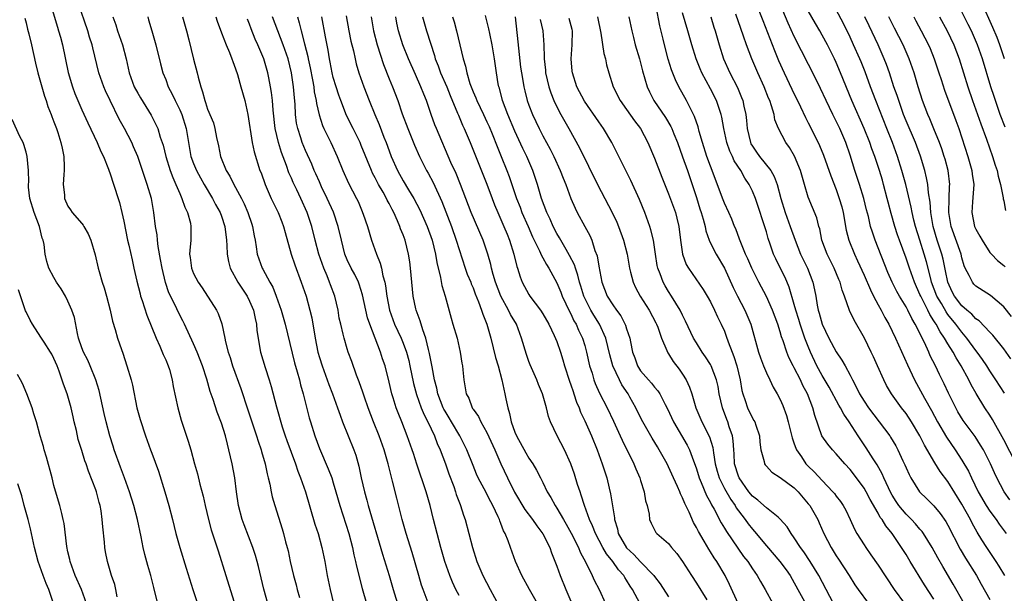
# Model space of a CAD drawing. Units: inches. Extents: x 2670000 to 2671137, y 1560000 to 1561272.
# Drawn here: x 2670540 to 2670681, y 1561032 to 1561115 of the extents above; entities that cross this region are included whole.
import ezdxf

# ---------------------------------------------------------------- set-up
doc = ezdxf.new("R2010")
doc.units = ezdxf.units.IN
doc.header["$MEASUREMENT"] = 0
doc.layers.add('LD26701560_2ft', color=252, linetype='Continuous')

msp = doc.modelspace()

# ---------------------------------------------------------------- linework, layer by layer
at = {"layer": 'LD26701560_2ft'}
for points, elevation in [([(2670643.94, 1561121), (2670646.48, 1561114.48), (2670648.17, 1561110.17), (2670648.76, 1561108.76), (2670649.55, 1561107), (2670650.65, 1561104.65), (2670651.9, 1561102.1), (2670652.6, 1561100.6), (2670653, 1561099.82), (2670654.41, 1561097), (2670654.59, 1561096.59), (2670655.18, 1561095.18), (2670656.22, 1561092.22), (2670657, 1561090.26), (2670657.45, 1561089), (2670657.79, 1561087.79), (2670657.98, 1561087), (2670658.44, 1561084.44), (2670658.8, 1561083), (2670659.61, 1561081), (2670660.07, 1561080.07), (2670661, 1561078.01), (2670661.89, 1561075.89), (2670662.34, 1561075), (2670663, 1561073.77), (2670663.43, 1561073), (2670663.96, 1561071.96), (2670664.54, 1561071), (2670665.47, 1561069), (2670667.19, 1561065.19), (2670668.2, 1561063), (2670669.63, 1561060.37), (2670670.63, 1561058.63), (2670671.51, 1561057), (2670672.79, 1561054.79), (2670674.04, 1561053), (2670675, 1561051.53), (2670675.94, 1561049.94), (2670676.36, 1561049), (2670677.33, 1561047), (2670678.48, 1561045), (2670679, 1561044.21), (2670679.9, 1561043), (2670680.35, 1561042.35), (2670681.34, 1561041)], 9438), ([(2670671, 1561031.62), (2670669.66, 1561033.66), (2670667.6, 1561037), (2670667, 1561037.99), (2670666.36, 1561039), (2670665.02, 1561041), (2670664.1, 1561042.1), (2670663.58, 1561043), (2670663.32, 1561043.32), (2670663, 1561043.92), (2670661.86, 1561045.86), (2670661.29, 1561047), (2670661, 1561047.49), (2670659.89, 1561049), (2670659, 1561050.16), (2670658.24, 1561051), (2670657, 1561052.43), (2670656.46, 1561053), (2670655.8, 1561053.8), (2670654.96, 1561055), (2670653.92, 1561057.92), (2670653.66, 1561059), (2670652.89, 1561061), (2670652.23, 1561062.23), (2670651.89, 1561063), (2670651, 1561064.76), (2670650.86, 1561065), (2670650.23, 1561066.23), (2670649.91, 1561067), (2670649.41, 1561068.59), (2670649.19, 1561069.19), (2670649, 1561069.88), (2670648.64, 1561071), (2670647.88, 1561073), (2670647, 1561074.97), (2670645.92, 1561077), (2670644.9, 1561079), (2670644.33, 1561080.33), (2670644.02, 1561081), (2670643.33, 1561082.67), (2670643.16, 1561083.16), (2670642.62, 1561084.62), (2670642.45, 1561085), (2670642.05, 1561086.05), (2670641.64, 1561087), (2670641, 1561088.34), (2670640.81, 1561088.81), (2670639.71, 1561091.71), (2670639.25, 1561093), (2670639, 1561093.62), (2670638.5, 1561095), (2670637.84, 1561097), (2670637.4, 1561098.6), (2670637.24, 1561099.24), (2670636.73, 1561100.73), (2670636.12, 1561101.88), (2670635.55, 1561103), (2670634.45, 1561105), (2670633.97, 1561105.97), (2670633.43, 1561107.43), (2670632.96, 1561108.96), (2670632.4, 1561111), (2670632.22, 1561111.78), (2670631.73, 1561113.73), (2670630.71, 1561119.29)], 9430), ([(2670544.44, 1561117), (2670545.5, 1561113.5), (2670545.67, 1561113), (2670545.92, 1561112.08), (2670546.2, 1561111), (2670547.03, 1561107.03), (2670547.64, 1561105), (2670548.01, 1561104.01), (2670548.43, 1561103), (2670549, 1561101.7), (2670549.83, 1561099.83), (2670551.18, 1561097), (2670551.7, 1561095.7), (2670552.07, 1561095), (2670552.79, 1561093.21), (2670552.89, 1561092.89), (2670553, 1561092.65), (2670554.21, 1561089), (2670554.4, 1561088.4), (2670554.74, 1561087), (2670555, 1561085.74), (2670555.54, 1561083), (2670555.72, 1561082.28), (2670556.18, 1561080.18), (2670556.46, 1561079), (2670556.87, 1561077.13), (2670557.32, 1561075.32), (2670557.41, 1561075), (2670557.64, 1561074.36), (2670558.29, 1561072.29), (2670559.62, 1561069), (2670560.17, 1561067.83), (2670560.66, 1561066.65), (2670561, 1561065.9), (2670561.37, 1561065), (2670561.52, 1561064.48), (2670561.93, 1561063), (2670562.08, 1561062.08), (2670562.74, 1561059), (2670563.22, 1561057.22), (2670564.22, 1561054.22), (2670564.59, 1561053), (2670565.12, 1561051), (2670565.54, 1561049.55), (2670565.9, 1561048.1), (2670566.37, 1561046.37), (2670566.65, 1561045), (2670567.12, 1561043), (2670567.52, 1561041.52), (2670568.51, 1561038.51), (2670569.6, 1561035), (2670571, 1561030.55)], 9388), ([(2670575.63, 1561031), (2670575.05, 1561033.05), (2670574.28, 1561036.28), (2670574.1, 1561037), (2670573.85, 1561037.85), (2670573.49, 1561039), (2670572.24, 1561042.24), (2670571.96, 1561043), (2670571.41, 1561045), (2670571.12, 1561047), (2670570.88, 1561049), (2670570.51, 1561051), (2670570.06, 1561053), (2670569.83, 1561053.83), (2670569.54, 1561055), (2670569, 1561056.8), (2670568.39, 1561058.39), (2670567.8, 1561060.2), (2670567.37, 1561061.37), (2670566.87, 1561063.13), (2670566.26, 1561065), (2670565.49, 1561067), (2670565, 1561068.17), (2670563.7, 1561071), (2670563.47, 1561071.47), (2670562.78, 1561072.78), (2670562.39, 1561073.61), (2670561.47, 1561075.47), (2670560.95, 1561076.95), (2670560.47, 1561079), (2670560.26, 1561080.26), (2670559.91, 1561082.09), (2670559.81, 1561083), (2670559.77, 1561083.77), (2670559.56, 1561085), (2670559.32, 1561087), (2670559.26, 1561087.26), (2670558.95, 1561089), (2670558.36, 1561091), (2670558, 1561092), (2670557.69, 1561093), (2670557, 1561095), (2670556.4, 1561096.4), (2670556.13, 1561097), (2670555.1, 1561099), (2670554.36, 1561100.36), (2670553.03, 1561103.03), (2670552.39, 1561104.39), (2670552.14, 1561105), (2670551.43, 1561107), (2670550.55, 1561110.55), (2670550.45, 1561111), (2670550.1, 1561112.1), (2670549.85, 1561113), (2670548.48, 1561117)], 9390), ([(2670681.12, 1561109), (2670680.44, 1561111), (2670680.03, 1561112.03), (2670679.45, 1561113.45), (2670677.84, 1561117)], 9456), ([(2670675.33, 1561031), (2670673.77, 1561033.77), (2670672.28, 1561036.28), (2670671.55, 1561037.55), (2670670.76, 1561039), (2670669.52, 1561041), (2670669.31, 1561041.31), (2670669, 1561041.64), (2670668.38, 1561042.38), (2670667.8, 1561043), (2670667, 1561043.79), (2670665.99, 1561045), (2670665.59, 1561045.59), (2670665, 1561046.51), (2670664.82, 1561046.82), (2670664.47, 1561047.53), (2670663.8, 1561049), (2670663.57, 1561049.57), (2670662.86, 1561050.86), (2670662.31, 1561051.69), (2670661.3, 1561053.3), (2670660.14, 1561055), (2670658.84, 1561057), (2670658.08, 1561058.08), (2670657.64, 1561059), (2670657.4, 1561059.4), (2670655.98, 1561061.98), (2670655, 1561063.62), (2670654.25, 1561065), (2670653.32, 1561067), (2670653, 1561067.77), (2670652.52, 1561069), (2670652.29, 1561069.71), (2670651.82, 1561071), (2670651.64, 1561071.64), (2670651.21, 1561073), (2670651, 1561073.82), (2670650.28, 1561076.28), (2670649.68, 1561077.68), (2670649, 1561079.07), (2670648.35, 1561080.35), (2670648.04, 1561081), (2670647.55, 1561082.45), (2670647.25, 1561083.25), (2670647, 1561084.2), (2670646.66, 1561085.34), (2670645.84, 1561087.84), (2670645.43, 1561089), (2670645, 1561090.05), (2670644.53, 1561091), (2670643.9, 1561091.9), (2670643.33, 1561093), (2670642.4, 1561094.4), (2670642.15, 1561095), (2670641.77, 1561095.77), (2670641.35, 1561097), (2670640.93, 1561099), (2670640.63, 1561100.63), (2670640.54, 1561101), (2670640.27, 1561101.73), (2670639.84, 1561103), (2670639, 1561104.68), (2670637.77, 1561107), (2670637.54, 1561107.54), (2670636.96, 1561109), (2670636.35, 1561111), (2670635.78, 1561113), (2670635, 1561115.58)], 9432), ([(2670681.85, 1561045.85), (2670681.04, 1561047), (2670680, 1561049), (2670679.68, 1561049.68), (2670679.1, 1561051), (2670678.08, 1561053), (2670677.68, 1561053.68), (2670676.89, 1561054.89), (2670675.18, 1561057.18), (2670674.43, 1561058.43), (2670674.11, 1561059), (2670673.1, 1561061.1), (2670672.47, 1561062.47), (2670671.79, 1561063.79), (2670671.22, 1561065), (2670670.47, 1561066.47), (2670670.25, 1561067), (2670669.63, 1561068.37), (2670668.33, 1561071), (2670667.82, 1561071.82), (2670667.26, 1561073), (2670667, 1561073.48), (2670666.05, 1561075), (2670665.67, 1561075.67), (2670665.02, 1561077), (2670664.41, 1561078.41), (2670662.6, 1561083), (2670662.18, 1561084.18), (2670661.93, 1561085), (2670661.61, 1561086.39), (2670661.36, 1561087.36), (2670660.98, 1561089), (2670660.36, 1561091), (2670659.68, 1561093), (2670659, 1561095.21), (2670658.38, 1561097), (2670657.5, 1561099), (2670657, 1561100.04), (2670656.51, 1561101), (2670655.56, 1561103), (2670654.76, 1561104.76), (2670654.1, 1561106.1), (2670651, 1561112.2), (2670650.11, 1561114.11), (2670649, 1561116.8)], 9440), ([(2670683.52, 1561049.52), (2670681, 1561054.42), (2670679.36, 1561057.36), (2670679, 1561057.94), (2670678.29, 1561059), (2670677.04, 1561061.04), (2670676.31, 1561062.31), (2670675.99, 1561063), (2670674.91, 1561065), (2670674.17, 1561066.17), (2670673.73, 1561067), (2670673, 1561068.17), (2670672.52, 1561069), (2670671.88, 1561069.88), (2670671.31, 1561071), (2670671.18, 1561071.18), (2670671, 1561071.49), (2670670.39, 1561072.39), (2670670.11, 1561073), (2670669.1, 1561075), (2670669, 1561075.26), (2670668.19, 1561077), (2670667.48, 1561079), (2670667, 1561080.42), (2670666.05, 1561083), (2670665.78, 1561083.78), (2670665.39, 1561085), (2670664.85, 1561086.85), (2670664.44, 1561088.44), (2670664.31, 1561089), (2670663.78, 1561091), (2670663.61, 1561091.61), (2670663.18, 1561093), (2670662.51, 1561095), (2670662.1, 1561096.1), (2670661.8, 1561097), (2670661.02, 1561099.02), (2670659.26, 1561103), (2670657.63, 1561107), (2670657, 1561108.46), (2670656.74, 1561109), (2670655.74, 1561111), (2670655, 1561112.38), (2670654.65, 1561113), (2670654.03, 1561114.03), (2670653, 1561115.85)], 9442), ([(2670681.09, 1561061.09), (2670679.87, 1561063), (2670679, 1561064.32), (2670678.58, 1561065), (2670677.94, 1561065.94), (2670677.18, 1561067), (2670677, 1561067.22), (2670675.71, 1561069), (2670675, 1561069.83), (2670674.14, 1561071), (2670673, 1561072.39), (2670672.74, 1561072.74), (2670672.06, 1561073.94), (2670671.43, 1561075), (2670670.67, 1561077), (2670670.54, 1561077.46), (2670669.93, 1561079.93), (2670669.61, 1561081), (2670668.97, 1561083), (2670668.36, 1561085), (2670668.13, 1561085.87), (2670667.87, 1561087), (2670667.73, 1561087.73), (2670666.95, 1561091), (2670666.42, 1561093), (2670665.8, 1561095), (2670665.05, 1561097), (2670664.24, 1561099), (2670662.67, 1561103), (2670661.9, 1561105), (2670661.13, 1561107.13), (2670660.57, 1561108.57), (2670660.39, 1561109), (2670659.5, 1561111), (2670659, 1561112.07), (2670658.04, 1561114.04), (2670657, 1561116.02)], 9444), ([(2670681.19, 1561099.19), (2670680.5, 1561101), (2670679.8, 1561103), (2670679.6, 1561103.6), (2670679.15, 1561105), (2670677.93, 1561109), (2670677.24, 1561111), (2670676.36, 1561113), (2670675.92, 1561113.92), (2670675, 1561115.71)], 9454), ([(2670540.81, 1561114.81), (2670541, 1561114.16), (2670541.23, 1561113.23), (2670541.42, 1561112.58), (2670541.79, 1561111), (2670542.38, 1561108.38), (2670542.71, 1561107), (2670543, 1561105.97), (2670543.25, 1561105), (2670543.64, 1561103.64), (2670543.87, 1561103), (2670544.14, 1561102.14), (2670544.61, 1561101), (2670544.71, 1561100.71), (2670545, 1561099.95), (2670545.25, 1561099.25), (2670545.35, 1561099), (2670545.54, 1561098.46), (2670546, 1561097), (2670546.17, 1561096.17), (2670546.43, 1561095), (2670546.48, 1561093.52), (2670546.48, 1561093), (2670546.41, 1561092.41), (2670546.34, 1561091), (2670546.51, 1561089.49), (2670546.51, 1561089), (2670547, 1561087.9), (2670547.36, 1561087.36), (2670547.62, 1561087), (2670549, 1561085.39), (2670549.17, 1561085.17), (2670549.26, 1561085), (2670549.92, 1561083.92), (2670550.28, 1561083), (2670550.91, 1561080.91), (2670551.35, 1561079), (2670551.48, 1561078.52), (2670551.92, 1561077), (2670552.18, 1561076.18), (2670552.53, 1561075), (2670553.06, 1561073), (2670553.4, 1561071.4), (2670553.76, 1561070.24), (2670554.09, 1561069), (2670554.65, 1561067.35), (2670554.84, 1561066.84), (2670555.45, 1561065), (2670556.05, 1561063), (2670556.24, 1561062.24), (2670556.89, 1561059), (2670557.34, 1561057.34), (2670558.1, 1561055), (2670558.81, 1561053), (2670559, 1561052.53), (2670559.96, 1561049.96), (2670560.87, 1561047), (2670561.47, 1561045), (2670561.98, 1561043), (2670562.44, 1561041), (2670563, 1561039), (2670563.93, 1561036.07), (2670564.87, 1561033), (2670565.54, 1561031)], 9386), ([(2670553.42, 1561115), (2670553.85, 1561113.85), (2670554.12, 1561113), (2670554.83, 1561111), (2670555.35, 1561109), (2670555.78, 1561107), (2670556.5, 1561105), (2670557, 1561104.07), (2670557.39, 1561103.39), (2670558.92, 1561100.92), (2670559.59, 1561099.59), (2670559.86, 1561099), (2670560.21, 1561097.79), (2670560.63, 1561096.63), (2670561.03, 1561095), (2670561.66, 1561093), (2670562.01, 1561092.01), (2670562.47, 1561091), (2670563, 1561089.7), (2670563.32, 1561089), (2670563.73, 1561087.73), (2670564.11, 1561087), (2670564.55, 1561085.45), (2670564.62, 1561085), (2670564.59, 1561083), (2670564.44, 1561081.56), (2670564.43, 1561081), (2670564.52, 1561080.52), (2670564.7, 1561079), (2670565, 1561078.23), (2670565.63, 1561077), (2670566.21, 1561076.21), (2670568.26, 1561073), (2670568.51, 1561072.52), (2670569.02, 1561071.02), (2670569.45, 1561069), (2670569.55, 1561068.45), (2670569.93, 1561067), (2670570.21, 1561066.21), (2670570.57, 1561065), (2670571.76, 1561061.76), (2670572.74, 1561058.74), (2670574.01, 1561055), (2670574.24, 1561054.24), (2670574.68, 1561053), (2670574.74, 1561052.74), (2670575.26, 1561051), (2670575.54, 1561049.54), (2670575.69, 1561049), (2670575.91, 1561048.09), (2670576.09, 1561047), (2670576.25, 1561046.25), (2670576.61, 1561045), (2670577.67, 1561041.67), (2670577.87, 1561041), (2670578.16, 1561039.84), (2670578.4, 1561039), (2670578.52, 1561038.52), (2670578.84, 1561037), (2670579.31, 1561035), (2670579.68, 1561033.68), (2670579.83, 1561033), (2670580.14, 1561031.86)], 9392), ([(2670558.42, 1561115), (2670558.56, 1561114.56), (2670559, 1561113), (2670559.6, 1561111), (2670560.27, 1561108.27), (2670560.61, 1561107), (2670561, 1561106.01), (2670561.37, 1561105), (2670561.94, 1561103.94), (2670562.34, 1561103), (2670563, 1561101.67), (2670563.29, 1561101), (2670563.93, 1561099), (2670564.26, 1561097), (2670564.62, 1561095), (2670565, 1561093.98), (2670565.4, 1561093), (2670565.96, 1561091.96), (2670566.49, 1561091), (2670567.69, 1561089), (2670568.15, 1561088.15), (2670568.8, 1561087), (2670569, 1561086.45), (2670569.47, 1561085), (2670569.69, 1561083), (2670569.75, 1561082.25), (2670569.79, 1561081), (2670569.98, 1561079.98), (2670570.25, 1561079), (2670571.34, 1561077), (2670571.98, 1561075.98), (2670572.65, 1561075), (2670573, 1561074.3), (2670573.56, 1561073), (2670573.79, 1561071.79), (2670573.99, 1561071), (2670574.06, 1561070.06), (2670574.22, 1561069), (2670574.49, 1561067.51), (2670574.56, 1561067), (2670575.22, 1561064.78), (2670575.8, 1561063), (2670576.08, 1561062.08), (2670576.86, 1561059.14), (2670577.69, 1561056.31), (2670578.12, 1561055), (2670578.35, 1561054.35), (2670579.6, 1561051), (2670579.93, 1561049.93), (2670580.32, 1561049), (2670581.01, 1561047), (2670582.36, 1561042.36), (2670582.81, 1561041), (2670583.36, 1561039), (2670583.78, 1561037), (2670584.14, 1561035), (2670584.53, 1561033), (2670585.04, 1561031)], 9394), ([(2670563.41, 1561115), (2670563.97, 1561113), (2670564.31, 1561111.69), (2670565, 1561108.92), (2670565.5, 1561107), (2670565.66, 1561106.34), (2670566.01, 1561105), (2670566.28, 1561104.28), (2670566.58, 1561103), (2670566.71, 1561102.71), (2670567, 1561101.78), (2670567.82, 1561099.82), (2670568.05, 1561099), (2670568.27, 1561097.73), (2670568.54, 1561096.54), (2670568.83, 1561095), (2670569.65, 1561093), (2670570.17, 1561092.17), (2670570.76, 1561091), (2670571, 1561090.58), (2670571.86, 1561089), (2670572.23, 1561088.23), (2670572.78, 1561087), (2670573.32, 1561085.32), (2670573.45, 1561085), (2670573.65, 1561083.65), (2670573.79, 1561083), (2670573.94, 1561082.06), (2670574.08, 1561081), (2670574.82, 1561079), (2670574.89, 1561078.89), (2670575.92, 1561077), (2670576.32, 1561076.31), (2670576.81, 1561075), (2670577.52, 1561073), (2670578.11, 1561071), (2670579.46, 1561065.46), (2670579.83, 1561064.17), (2670580.14, 1561063), (2670580.3, 1561062.3), (2670580.68, 1561061), (2670581.56, 1561057.56), (2670581.71, 1561057), (2670582.33, 1561055), (2670583, 1561053.18), (2670584.28, 1561050.28), (2670584.77, 1561049), (2670585, 1561048.29), (2670585.38, 1561047), (2670585.93, 1561045), (2670587.22, 1561041), (2670587.73, 1561039), (2670587.95, 1561037.94), (2670588.19, 1561037), (2670588.32, 1561036.32), (2670589.14, 1561033.14), (2670589.76, 1561031)], 9396), ([(2670568.2, 1561115), (2670568.39, 1561114.39), (2670569, 1561112.72), (2670569.66, 1561111), (2670570.12, 1561109.88), (2670570.45, 1561109), (2670570.59, 1561108.59), (2670571, 1561107.55), (2670571.27, 1561106.73), (2670571.78, 1561105), (2670572.31, 1561103), (2670572.74, 1561101), (2670573.37, 1561097), (2670573.65, 1561095.65), (2670574.5, 1561093), (2670574.65, 1561092.65), (2670575.22, 1561091), (2670576.11, 1561089), (2670577.11, 1561087), (2670577.65, 1561085.65), (2670577.89, 1561085), (2670578.11, 1561084.11), (2670578.97, 1561081), (2670579.48, 1561079.48), (2670580.41, 1561077), (2670581.09, 1561075), (2670581.64, 1561073), (2670581.9, 1561071.9), (2670582.05, 1561071), (2670582.2, 1561070.2), (2670582.39, 1561069), (2670582.78, 1561067), (2670583, 1561066.21), (2670583.38, 1561065), (2670584.14, 1561063), (2670584.36, 1561062.36), (2670584.9, 1561061), (2670585.62, 1561059), (2670585.96, 1561057.96), (2670586.32, 1561057), (2670587.14, 1561055), (2670587.94, 1561053), (2670588.21, 1561052.21), (2670588.66, 1561050.66), (2670589, 1561049), (2670589.46, 1561047), (2670589.81, 1561045.81), (2670590.01, 1561045), (2670592.06, 1561038.06), (2670593, 1561035), (2670593.58, 1561033), (2670594.39, 1561030.39)], 9398), ([(2670598.71, 1561030.71), (2670597.84, 1561033), (2670597.63, 1561033.63), (2670597.22, 1561035), (2670596.28, 1561038.28), (2670595.44, 1561041), (2670594.88, 1561043), (2670594.08, 1561046.08), (2670593.48, 1561048.52), (2670593.27, 1561049.27), (2670592.85, 1561051), (2670592.27, 1561053), (2670591.55, 1561055), (2670590.73, 1561057), (2670589.98, 1561059), (2670589.45, 1561060.55), (2670589.23, 1561061.23), (2670588.71, 1561062.71), (2670588.33, 1561063.67), (2670587.64, 1561065.64), (2670587.14, 1561067), (2670587, 1561067.45), (2670586.54, 1561069), (2670586.42, 1561069.58), (2670586.07, 1561071), (2670585.86, 1561071.86), (2670585.67, 1561073), (2670585.21, 1561075), (2670584.6, 1561076.6), (2670584.47, 1561077), (2670584.11, 1561077.89), (2670583.62, 1561079), (2670582.92, 1561081), (2670582.41, 1561083), (2670581.92, 1561085), (2670581.24, 1561087), (2670580.36, 1561089), (2670579.79, 1561090.21), (2670579.27, 1561091.27), (2670579, 1561091.92), (2670578.65, 1561092.65), (2670578.31, 1561093.69), (2670577.59, 1561095.59), (2670577.17, 1561097), (2670576.68, 1561099), (2670576.37, 1561101.63), (2670576.28, 1561103), (2670576.16, 1561104.16), (2670576.02, 1561105), (2670575.75, 1561106.25), (2670575.61, 1561107), (2670575.03, 1561109), (2670574.21, 1561111), (2670573.82, 1561111.82), (2670573.26, 1561113.26), (2670573, 1561113.96), (2670572.69, 1561114.69)], 9400), ([(2670603, 1561032.14), (2670602.55, 1561033), (2670602.04, 1561034.04), (2670601.66, 1561035), (2670600.97, 1561037), (2670600.4, 1561039), (2670599.85, 1561041), (2670599.34, 1561043), (2670598.86, 1561045), (2670598.29, 1561047), (2670596.95, 1561050.95), (2670596.46, 1561052.46), (2670596.29, 1561053), (2670595.59, 1561055), (2670594.8, 1561057), (2670594.27, 1561058.27), (2670594.01, 1561059), (2670593.58, 1561060.42), (2670593.39, 1561061), (2670593, 1561062.68), (2670592.4, 1561065), (2670592.04, 1561066.04), (2670591.75, 1561067), (2670590.21, 1561071), (2670589.91, 1561071.91), (2670589.65, 1561073), (2670589.18, 1561075.18), (2670588.7, 1561076.7), (2670588.59, 1561077), (2670588.09, 1561078.09), (2670587.57, 1561079), (2670587, 1561080.18), (2670586.65, 1561081), (2670586.16, 1561083), (2670585.71, 1561085), (2670585.02, 1561087.02), (2670584.14, 1561089), (2670583.33, 1561090.67), (2670583, 1561091.38), (2670582.5, 1561092.5), (2670582.27, 1561093), (2670581.91, 1561093.91), (2670581, 1561095.88), (2670580.55, 1561097), (2670580.35, 1561097.65), (2670579.9, 1561099), (2670579.75, 1561099.75), (2670579.59, 1561101), (2670579.52, 1561102.48), (2670579.42, 1561103.42), (2670579.31, 1561105), (2670579.02, 1561107), (2670578.53, 1561109), (2670577.84, 1561111), (2670576.27, 1561115)], 9402), ([(2670579.85, 1561115), (2670580.13, 1561114.13), (2670580.38, 1561113), (2670580.86, 1561111.14), (2670581.34, 1561109.34), (2670581.4, 1561109), (2670581.69, 1561107.69), (2670582.03, 1561105.97), (2670582.2, 1561105), (2670582.28, 1561104.28), (2670582.56, 1561103), (2670582.6, 1561102.6), (2670582.96, 1561100.96), (2670583.45, 1561099.45), (2670583.65, 1561099), (2670584.64, 1561097), (2670585.54, 1561095), (2670586.34, 1561093), (2670587.18, 1561091.18), (2670588.32, 1561089), (2670588.54, 1561088.54), (2670589.11, 1561087.11), (2670589.17, 1561087), (2670589.26, 1561086.74), (2670589.87, 1561085), (2670590.48, 1561083), (2670591.19, 1561081), (2670591.73, 1561079.73), (2670591.89, 1561079), (2670592.1, 1561077.9), (2670592.36, 1561077), (2670592.47, 1561076.47), (2670592.65, 1561075), (2670593.03, 1561073), (2670593.77, 1561071), (2670594.71, 1561069), (2670595, 1561068.28), (2670595.46, 1561067), (2670595.79, 1561065.79), (2670595.97, 1561065), (2670596.5, 1561062.5), (2670596.91, 1561060.91), (2670597.59, 1561059), (2670597.99, 1561057.99), (2670598.52, 1561057), (2670599.47, 1561055), (2670599.89, 1561053.89), (2670600.31, 1561053), (2670601.07, 1561051), (2670601.56, 1561049.56), (2670602.24, 1561047.76), (2670602.5, 1561047), (2670602.61, 1561046.61), (2670603.15, 1561045.15), (2670603.22, 1561045), (2670603.64, 1561043.64), (2670603.88, 1561043), (2670604.41, 1561041), (2670604.92, 1561039), (2670605.57, 1561037), (2670606.41, 1561035), (2670607.44, 1561033), (2670608.72, 1561030.72)], 9404), ([(2670614.25, 1561031), (2670613.1, 1561033), (2670611.99, 1561035), (2670611.1, 1561037), (2670610.36, 1561039), (2670610.03, 1561039.97), (2670609.62, 1561041), (2670609.38, 1561041.38), (2670609, 1561042.43), (2670608.83, 1561042.83), (2670608.78, 1561043), (2670608.62, 1561043.38), (2670607.83, 1561045), (2670607.53, 1561045.53), (2670606.59, 1561047.41), (2670605.76, 1561049), (2670605.52, 1561049.52), (2670605, 1561050.76), (2670604.12, 1561053), (2670603.75, 1561053.75), (2670603.09, 1561055), (2670601.92, 1561057), (2670601.59, 1561057.59), (2670601, 1561058.51), (2670600.82, 1561058.82), (2670600.74, 1561059), (2670599.95, 1561061), (2670599.81, 1561061.81), (2670599.5, 1561063), (2670599.14, 1561064.86), (2670599.11, 1561065.11), (2670599, 1561065.58), (2670598.78, 1561066.78), (2670598.62, 1561067.38), (2670598.25, 1561069), (2670597.81, 1561070.19), (2670597.45, 1561071.45), (2670597, 1561072.59), (2670596.85, 1561073), (2670596.8, 1561073.2), (2670596.42, 1561075), (2670596.22, 1561077), (2670596.05, 1561079), (2670595.94, 1561079.94), (2670595.78, 1561081), (2670595.29, 1561083), (2670595, 1561083.78), (2670594.64, 1561084.64), (2670594.53, 1561085), (2670594.21, 1561085.79), (2670593.65, 1561087), (2670593.42, 1561087.42), (2670593, 1561088.25), (2670592.73, 1561088.73), (2670592.61, 1561089), (2670592.13, 1561089.87), (2670591.47, 1561091), (2670591, 1561091.93), (2670590.62, 1561092.62), (2670590.45, 1561093), (2670589, 1561096.59), (2670588.82, 1561097), (2670587.82, 1561099), (2670586.89, 1561100.89), (2670586.08, 1561103), (2670585.8, 1561103.8), (2670585.4, 1561105), (2670585, 1561106.3), (2670584.82, 1561107), (2670584.53, 1561108.53), (2670584.43, 1561109), (2670584.24, 1561110.24), (2670583.87, 1561112.13), (2670583.37, 1561115)], 9406), ([(2670586.85, 1561115.15), (2670587.22, 1561113), (2670587.52, 1561111.52), (2670587.87, 1561110.13), (2670588.11, 1561109), (2670588.28, 1561108.28), (2670588.67, 1561107), (2670589.36, 1561105), (2670590.12, 1561103), (2670590.93, 1561101), (2670591.56, 1561099.56), (2670592.25, 1561097.75), (2670592.56, 1561097), (2670593, 1561095.79), (2670593.3, 1561095), (2670594.17, 1561093), (2670595, 1561091.51), (2670595.76, 1561090.24), (2670596.53, 1561089), (2670597.37, 1561087.37), (2670598.43, 1561085), (2670599.17, 1561083), (2670599.63, 1561081), (2670599.8, 1561079.8), (2670600.34, 1561077.66), (2670600.53, 1561076.53), (2670601, 1561075), (2670601.86, 1561071.86), (2670602.13, 1561071), (2670602.71, 1561069), (2670603.14, 1561067), (2670603.39, 1561065.39), (2670603.48, 1561065), (2670603.55, 1561064.45), (2670603.67, 1561063), (2670603.88, 1561061.88), (2670604.02, 1561061), (2670604.38, 1561060.38), (2670604.88, 1561059), (2670604.93, 1561058.93), (2670605, 1561058.81), (2670605.77, 1561057.77), (2670606.12, 1561057), (2670607, 1561055.47), (2670608.13, 1561053), (2670609, 1561051), (2670609.94, 1561049), (2670610.95, 1561046.95), (2670612.43, 1561044.43), (2670613.52, 1561043), (2670614.12, 1561042.12), (2670615.02, 1561040.98), (2670615.99, 1561039), (2670616.24, 1561038.24), (2670617, 1561036.35), (2670617.48, 1561035), (2670618.3, 1561033), (2670619.15, 1561031)], 9408), ([(2670590.43, 1561115), (2670590.74, 1561113), (2670591.28, 1561111), (2670592.19, 1561108.19), (2670593, 1561106.14), (2670593.47, 1561105), (2670594.24, 1561103), (2670594.87, 1561101.13), (2670595.65, 1561099), (2670596.64, 1561096.64), (2670597.36, 1561095), (2670598.35, 1561093), (2670598.59, 1561092.59), (2670599.29, 1561091.29), (2670600.54, 1561088.54), (2670601.91, 1561085), (2670602.61, 1561083), (2670603, 1561081.67), (2670603.86, 1561079), (2670604.17, 1561078.17), (2670604.67, 1561077), (2670604.76, 1561076.76), (2670605, 1561076.21), (2670605.33, 1561075.33), (2670605.79, 1561074.21), (2670606.23, 1561073), (2670606.4, 1561072.4), (2670606.98, 1561071), (2670607.55, 1561069), (2670608.24, 1561066.24), (2670608.6, 1561065), (2670609.12, 1561063), (2670609.57, 1561061), (2670609.68, 1561060.32), (2670609.97, 1561059), (2670610.21, 1561058.21), (2670610.46, 1561057), (2670611, 1561055.53), (2670611.23, 1561055), (2670612.56, 1561052.56), (2670613, 1561051.81), (2670613.55, 1561051), (2670614.1, 1561050.1), (2670614.68, 1561049), (2670615, 1561048.34), (2670615.63, 1561047), (2670616.15, 1561046.15), (2670616.75, 1561045), (2670617, 1561044.65), (2670617.95, 1561043), (2670618.34, 1561042.34), (2670619.06, 1561041.06), (2670620.09, 1561039), (2670620.34, 1561038.34), (2670621.15, 1561036.85), (2670622.06, 1561035), (2670622.35, 1561034.35), (2670623.05, 1561033), (2670623.97, 1561031)], 9410), ([(2670628.94, 1561030.94), (2670627.82, 1561033), (2670627.49, 1561033.49), (2670627, 1561034.34), (2670626.73, 1561034.73), (2670626.6, 1561035), (2670625.83, 1561035.83), (2670625.01, 1561037), (2670624.09, 1561038.09), (2670623.59, 1561039), (2670622.54, 1561041), (2670622.11, 1561042.11), (2670621.68, 1561043), (2670620.97, 1561045), (2670620.51, 1561046.51), (2670620.32, 1561047), (2670619.97, 1561048.03), (2670619.51, 1561049.51), (2670619, 1561051), (2670618.09, 1561053), (2670617.05, 1561055), (2670616.1, 1561057), (2670615.79, 1561057.79), (2670615.51, 1561059), (2670614.95, 1561061), (2670614.36, 1561062.36), (2670614.15, 1561063), (2670613.19, 1561065.19), (2670613, 1561065.65), (2670612.64, 1561066.64), (2670611.95, 1561069), (2670611.21, 1561071), (2670610.39, 1561072.39), (2670610.1, 1561073), (2670608.99, 1561075), (2670608.22, 1561077), (2670607.89, 1561078.11), (2670607.66, 1561079), (2670607.54, 1561079.54), (2670607.13, 1561081), (2670606.46, 1561083), (2670604.74, 1561087), (2670603.21, 1561091), (2670602.57, 1561092.57), (2670601.84, 1561094.16), (2670599.75, 1561099), (2670599.53, 1561099.53), (2670599.01, 1561101), (2670598.33, 1561103), (2670597.94, 1561103.94), (2670597.54, 1561105), (2670596.75, 1561106.75), (2670595.77, 1561109), (2670594.97, 1561111), (2670594.32, 1561113), (2670594.08, 1561114.08), (2670593.94, 1561115)], 9412), ([(2670597.75, 1561115), (2670598.34, 1561113), (2670599.48, 1561109.48), (2670599.6, 1561109), (2670600, 1561108), (2670600.36, 1561107), (2670601.24, 1561105), (2670601.73, 1561103.73), (2670602.78, 1561101.22), (2670602.9, 1561100.9), (2670603.5, 1561099.5), (2670603.75, 1561099), (2670604.6, 1561097), (2670607, 1561091.04), (2670607.74, 1561089), (2670608.09, 1561088.09), (2670608.54, 1561087), (2670609.43, 1561085), (2670609.87, 1561083.87), (2670610.23, 1561083), (2670610.85, 1561081), (2670611.27, 1561079.27), (2670611.39, 1561079), (2670611.75, 1561077.75), (2670612.05, 1561077), (2670613, 1561075.24), (2670613.15, 1561075), (2670614.67, 1561073), (2670615, 1561072.49), (2670615.86, 1561071), (2670616.64, 1561069.36), (2670617, 1561068.49), (2670617.51, 1561067), (2670617.87, 1561065.87), (2670618.11, 1561065), (2670618.81, 1561062.81), (2670619, 1561062.32), (2670619.33, 1561061.33), (2670619.45, 1561061), (2670619.84, 1561059.84), (2670620.21, 1561059), (2670620.41, 1561058.41), (2670621, 1561057.13), (2670621.95, 1561055), (2670622.8, 1561053), (2670623.51, 1561051), (2670624.14, 1561049), (2670624.49, 1561047.51), (2670624.7, 1561046.7), (2670625.25, 1561043.25), (2670625.27, 1561043), (2670625.67, 1561041.67), (2670625.8, 1561041), (2670626.96, 1561038.96), (2670628.01, 1561038.01), (2670629, 1561036.94), (2670630.89, 1561035), (2670631, 1561034.84), (2670631.82, 1561033.81), (2670633, 1561031.94)], 9414), ([(2670602.05, 1561115), (2670602.28, 1561114.28), (2670602.63, 1561113), (2670603.57, 1561109), (2670603.93, 1561107.93), (2670604.1, 1561107), (2670604.54, 1561105.46), (2670605, 1561104.28), (2670605.4, 1561103.4), (2670605.54, 1561103), (2670606.52, 1561101), (2670607, 1561099.97), (2670607.3, 1561099.3), (2670607.73, 1561098.27), (2670608.45, 1561096.45), (2670609.05, 1561095), (2670609.85, 1561093), (2670610.16, 1561092.16), (2670611.21, 1561089), (2670611.73, 1561087.73), (2670612, 1561087), (2670612.89, 1561085), (2670613.52, 1561083.52), (2670614.53, 1561081.47), (2670614.81, 1561080.81), (2670615, 1561080.5), (2670615.52, 1561079.52), (2670615.86, 1561079), (2670617, 1561076.9), (2670617.56, 1561075.56), (2670617.77, 1561075), (2670618.8, 1561072.8), (2670619, 1561072.46), (2670619.46, 1561071.46), (2670619.75, 1561071), (2670620.12, 1561070.12), (2670620.68, 1561069), (2670621, 1561067.95), (2670621.27, 1561067), (2670621.7, 1561065), (2670622.04, 1561063.96), (2670622.32, 1561063), (2670622.51, 1561062.51), (2670623.13, 1561061.13), (2670624.19, 1561059), (2670625.1, 1561057.1), (2670626.08, 1561055), (2670626.36, 1561054.36), (2670628.02, 1561051), (2670628.29, 1561050.29), (2670628.88, 1561049), (2670629, 1561048.58), (2670629.53, 1561047), (2670629.7, 1561045.7), (2670629.93, 1561045), (2670630.22, 1561043.78), (2670630.27, 1561043), (2670630.49, 1561042.49), (2670631.18, 1561041.18), (2670631.34, 1561041), (2670633, 1561039.56), (2670633.42, 1561039), (2670634.17, 1561038.17), (2670635, 1561037.01), (2670636.28, 1561035), (2670637, 1561033.92), (2670638.49, 1561031.51)], 9416), ([(2670642.97, 1561031), (2670641.73, 1561033.73), (2670641.09, 1561035), (2670639.89, 1561037), (2670639.52, 1561037.52), (2670639, 1561038.39), (2670638.75, 1561038.75), (2670638.1, 1561039.9), (2670637.28, 1561041.28), (2670637, 1561041.87), (2670636.59, 1561042.59), (2670635.94, 1561044.06), (2670635.33, 1561045.33), (2670635, 1561046.14), (2670634.7, 1561046.7), (2670634.59, 1561047), (2670634.27, 1561047.73), (2670633.69, 1561049), (2670633, 1561050.57), (2670632.79, 1561051), (2670631.67, 1561053), (2670631.41, 1561053.41), (2670630.66, 1561054.66), (2670629.33, 1561057), (2670629, 1561057.63), (2670628.33, 1561059), (2670627.46, 1561060.54), (2670627.2, 1561061), (2670626.32, 1561062.32), (2670625.98, 1561063), (2670625.04, 1561065), (2670624.58, 1561066.58), (2670624.01, 1561069), (2670623.13, 1561071), (2670622.29, 1561072.29), (2670621.88, 1561073), (2670621, 1561074.73), (2670620.88, 1561075), (2670620.44, 1561076.44), (2670620.26, 1561077), (2670620.02, 1561078.02), (2670619.66, 1561079), (2670619.51, 1561079.51), (2670618.83, 1561080.83), (2670618.33, 1561081.67), (2670617.56, 1561083), (2670617.37, 1561083.37), (2670617, 1561083.99), (2670616.49, 1561085), (2670616.03, 1561086.03), (2670615.55, 1561087), (2670614.8, 1561089), (2670614.24, 1561091), (2670613.56, 1561093), (2670612.69, 1561095), (2670612.14, 1561096.14), (2670611, 1561098.61), (2670609.99, 1561101), (2670609.24, 1561103), (2670608.77, 1561104.77), (2670608.68, 1561105), (2670608.6, 1561105.4), (2670608.36, 1561107), (2670608.1, 1561109), (2670607.75, 1561111), (2670607.4, 1561112.6), (2670607.27, 1561113.27), (2670606.81, 1561115.19)], 9418), ([(2670611.03, 1561115), (2670611.43, 1561111.43), (2670611.5, 1561110.5), (2670611.81, 1561107.81), (2670611.93, 1561107), (2670612.14, 1561105.86), (2670612.26, 1561105), (2670612.4, 1561104.4), (2670612.76, 1561103), (2670613, 1561102.33), (2670613.51, 1561101), (2670614.48, 1561099), (2670615, 1561097.97), (2670616.04, 1561096.04), (2670616.55, 1561095), (2670617.5, 1561093), (2670617.91, 1561091.91), (2670618.28, 1561091), (2670618.99, 1561089), (2670619.61, 1561087.61), (2670619.93, 1561087), (2670621.03, 1561085), (2670621.71, 1561083.71), (2670622, 1561083), (2670622.45, 1561081.55), (2670622.76, 1561080.76), (2670623, 1561079.29), (2670623.46, 1561077), (2670624.23, 1561075), (2670625, 1561073.76), (2670625.55, 1561073), (2670626.17, 1561072.17), (2670626.85, 1561070.85), (2670627, 1561070.32), (2670627.44, 1561069), (2670627.53, 1561068.47), (2670627.83, 1561067), (2670628.15, 1561066.15), (2670628.56, 1561065), (2670629, 1561064.32), (2670630.13, 1561063), (2670630.55, 1561062.55), (2670631, 1561061.96), (2670631.46, 1561061.46), (2670631.75, 1561061), (2670632.52, 1561059.48), (2670632.86, 1561058.86), (2670633.7, 1561057), (2670635.66, 1561053.66), (2670635.99, 1561053), (2670636.57, 1561051.43), (2670636.82, 1561050.82), (2670637, 1561050.28), (2670637.37, 1561049), (2670637.67, 1561048.33), (2670638.44, 1561046.44), (2670639, 1561045.43), (2670639.14, 1561045.14), (2670639.52, 1561044.48), (2670640.53, 1561042.53), (2670641, 1561041.77), (2670641.28, 1561041.28), (2670643.74, 1561037.74), (2670644.33, 1561037), (2670645, 1561035.94), (2670645.67, 1561035), (2670646.14, 1561034.14), (2670646.85, 1561033), (2670647.94, 1561031)], 9420), ([(2670614.6, 1561114.6), (2670615.02, 1561113), (2670615.16, 1561111), (2670615.18, 1561109.18), (2670615.17, 1561109), (2670615.37, 1561107.37), (2670615.4, 1561107), (2670615.86, 1561105), (2670616.13, 1561104.13), (2670616.57, 1561103), (2670617, 1561102.11), (2670617.59, 1561101), (2670618.74, 1561099), (2670620.26, 1561096.26), (2670622.81, 1561091), (2670624.91, 1561087), (2670625.58, 1561085.58), (2670625.82, 1561085), (2670626.55, 1561083), (2670627.06, 1561081), (2670627.41, 1561079), (2670627.57, 1561078.43), (2670627.91, 1561077), (2670628.25, 1561076.25), (2670628.93, 1561075), (2670630.22, 1561073), (2670631.19, 1561071.19), (2670631.28, 1561071), (2670631.46, 1561070.54), (2670631.98, 1561069), (2670632.76, 1561067.24), (2670632.84, 1561067), (2670632.89, 1561066.89), (2670633, 1561066.76), (2670633.66, 1561065.66), (2670634.53, 1561064.53), (2670635, 1561063.82), (2670635.52, 1561063), (2670635.99, 1561061.99), (2670636.33, 1561061), (2670636.9, 1561059), (2670637.75, 1561057), (2670638.86, 1561054.86), (2670639.33, 1561053.33), (2670639.42, 1561052.58), (2670639.69, 1561051), (2670639.96, 1561049.96), (2670640.24, 1561049), (2670641, 1561047.48), (2670641.9, 1561045.9), (2670642.53, 1561045), (2670642.7, 1561044.7), (2670643, 1561044.28), (2670643.98, 1561043), (2670644.4, 1561042.4), (2670645, 1561041.65), (2670645.32, 1561041.31), (2670647, 1561039.27), (2670648.95, 1561037), (2670649.82, 1561035.82), (2670650.39, 1561035), (2670651, 1561033.94), (2670652.74, 1561030.74)], 9422), ([(2670656.6, 1561031), (2670654.5, 1561035), (2670653.29, 1561037), (2670652.38, 1561038.38), (2670651.91, 1561039), (2670651, 1561040.4), (2670650.55, 1561041), (2670649.97, 1561041.97), (2670649, 1561043.08), (2670648.67, 1561043.33), (2670647, 1561044.68), (2670645.8, 1561045.8), (2670645, 1561046.37), (2670644.5, 1561047), (2670643.1, 1561049), (2670643, 1561049.24), (2670642.46, 1561051), (2670642.4, 1561052.4), (2670642.34, 1561053), (2670642.27, 1561054.27), (2670642.16, 1561055), (2670641.7, 1561056.3), (2670641.48, 1561057), (2670641.34, 1561057.34), (2670640.7, 1561059), (2670640.26, 1561061), (2670640.08, 1561062.08), (2670639.87, 1561063), (2670639.11, 1561065), (2670639, 1561065.21), (2670638.31, 1561066.31), (2670637.81, 1561067), (2670637, 1561068.31), (2670636.59, 1561069), (2670635.44, 1561071.44), (2670635, 1561072.28), (2670634.66, 1561073), (2670633.44, 1561075), (2670633, 1561075.66), (2670632.49, 1561076.49), (2670632.22, 1561077), (2670631.79, 1561078.21), (2670631.47, 1561079), (2670631.39, 1561079.39), (2670631.12, 1561081), (2670630.82, 1561083), (2670630.48, 1561084.48), (2670630.32, 1561085), (2670629.6, 1561087), (2670628.83, 1561088.83), (2670627.58, 1561091.58), (2670626.26, 1561094.26), (2670624.88, 1561097), (2670623.7, 1561099), (2670623, 1561099.96), (2670620.94, 1561102.94), (2670619.87, 1561105), (2670619.23, 1561107), (2670619.2, 1561107.2), (2670619.06, 1561109), (2670619.22, 1561111), (2670619.24, 1561113), (2670619.19, 1561113.19), (2670618.76, 1561114.76)], 9424), ([(2670622.82, 1561115), (2670623.32, 1561112.68), (2670623.73, 1561109.73), (2670623.95, 1561109), (2670624.12, 1561108.12), (2670624.44, 1561107), (2670625.06, 1561105), (2670626.06, 1561103), (2670627, 1561101.71), (2670628.13, 1561100.13), (2670628.96, 1561099), (2670630.02, 1561097), (2670631, 1561094.75), (2670632.04, 1561092.04), (2670633, 1561089.66), (2670633.97, 1561087), (2670634.19, 1561086.19), (2670634.47, 1561085), (2670634.72, 1561083), (2670635, 1561081), (2670635.54, 1561079.54), (2670635.86, 1561079), (2670637.96, 1561075.96), (2670638.54, 1561075), (2670639, 1561074.19), (2670639.6, 1561073), (2670640.03, 1561072.03), (2670640.55, 1561071), (2670641, 1561069.97), (2670641.27, 1561069.27), (2670641.54, 1561068.46), (2670642.1, 1561067), (2670642.36, 1561066.36), (2670642.79, 1561065), (2670643.27, 1561063), (2670643.51, 1561061.51), (2670643.62, 1561061), (2670643.96, 1561060.04), (2670644.28, 1561059), (2670645, 1561057.54), (2670645.21, 1561057.21), (2670645.33, 1561057), (2670645.48, 1561056.52), (2670646.03, 1561055), (2670646.08, 1561054.08), (2670646.22, 1561053), (2670646.69, 1561051.32), (2670646.73, 1561051), (2670646.84, 1561050.84), (2670647, 1561050.64), (2670647.78, 1561049.78), (2670649, 1561049.01), (2670651, 1561047.56), (2670651.56, 1561047), (2670653, 1561045.28), (2670653.22, 1561045), (2670654.36, 1561043), (2670654.56, 1561042.56), (2670655.25, 1561041), (2670656.27, 1561039), (2670657, 1561037.82), (2670657.34, 1561037.34), (2670658.86, 1561035), (2670659.68, 1561033.68), (2670660.14, 1561033), (2670661.61, 1561031)], 9426), ([(2670627.32, 1561115), (2670627.73, 1561113), (2670627.97, 1561112.03), (2670628.23, 1561111), (2670628.83, 1561109), (2670629.28, 1561107.28), (2670629.93, 1561105), (2670630.26, 1561104.26), (2670630.9, 1561103), (2670632.57, 1561100.57), (2670633.32, 1561099.32), (2670633.47, 1561099), (2670633.76, 1561098.24), (2670634.26, 1561097), (2670635, 1561094.97), (2670635.71, 1561093), (2670636.38, 1561091), (2670637, 1561089.11), (2670637.5, 1561087.5), (2670637.68, 1561087), (2670637.96, 1561086.04), (2670638.22, 1561085), (2670638.34, 1561084.34), (2670638.81, 1561083), (2670639, 1561082.59), (2670639.82, 1561081), (2670641, 1561078.99), (2670642.25, 1561076.25), (2670642.85, 1561075), (2670643.9, 1561073), (2670644.76, 1561071), (2670645.89, 1561067), (2670646.17, 1561066.17), (2670646.61, 1561065), (2670647, 1561064.03), (2670647.51, 1561063), (2670647.97, 1561061.97), (2670648.57, 1561061), (2670649, 1561060.19), (2670649.36, 1561059.36), (2670649.9, 1561057.9), (2670650.13, 1561057), (2670650.69, 1561054.69), (2670651, 1561053.86), (2670651.21, 1561053.21), (2670651.31, 1561053), (2670652.02, 1561051.98), (2670652.67, 1561051), (2670653, 1561050.66), (2670653.85, 1561049.85), (2670655, 1561048.6), (2670656.52, 1561047), (2670656.74, 1561046.74), (2670657, 1561046.38), (2670657.61, 1561045.61), (2670658.02, 1561045), (2670658.36, 1561044.36), (2670659, 1561043), (2670659.62, 1561041.62), (2670659.98, 1561041), (2670661, 1561039.4), (2670661.26, 1561039), (2670661.98, 1561037.98), (2670663, 1561036.47), (2670665.31, 1561033), (2670666.76, 1561031)], 9428), ([(2670639.04, 1561115), (2670639.5, 1561113.5), (2670639.68, 1561113), (2670640.24, 1561111), (2670640.87, 1561109), (2670641.76, 1561107), (2670642.86, 1561104.86), (2670643.46, 1561103.46), (2670643.64, 1561103), (2670643.79, 1561102.21), (2670644.08, 1561101), (2670644.17, 1561100.17), (2670644.26, 1561099), (2670644.71, 1561097), (2670644.8, 1561096.8), (2670645, 1561096.47), (2670645.61, 1561095.61), (2670646.02, 1561095), (2670647.62, 1561093), (2670648.14, 1561092.14), (2670648.54, 1561091), (2670649.06, 1561089), (2670649.68, 1561087), (2670650.41, 1561085), (2670651.12, 1561083), (2670651.91, 1561081), (2670652.87, 1561079), (2670653.65, 1561077), (2670653.9, 1561075.9), (2670654.07, 1561075), (2670654.27, 1561073.73), (2670654.42, 1561073), (2670654.56, 1561072.56), (2670654.97, 1561071), (2670655.95, 1561069), (2670657, 1561067.01), (2670657.83, 1561065.83), (2670658.3, 1561065), (2670659, 1561063.68), (2670659.33, 1561063), (2670659.93, 1561061.93), (2670660.35, 1561061), (2670661, 1561059.96), (2670661.65, 1561059), (2670664.67, 1561055), (2670664.8, 1561054.8), (2670665.55, 1561053.55), (2670665.85, 1561053), (2670666.56, 1561051.44), (2670666.84, 1561050.84), (2670667, 1561050.43), (2670667.44, 1561049.44), (2670667.67, 1561049), (2670668.93, 1561047), (2670669.98, 1561045.98), (2670671, 1561044.96), (2670671.9, 1561043.9), (2670672.71, 1561042.71), (2670673, 1561042.19), (2670674.76, 1561038.76), (2670675.5, 1561037.5), (2670677.07, 1561035), (2670677.78, 1561033.78), (2670679, 1561031.54)], 9434), ([(2670681.16, 1561035), (2670680.35, 1561036.35), (2670679.92, 1561037), (2670678.55, 1561039), (2670677.87, 1561040.13), (2670677.2, 1561041.2), (2670676.47, 1561042.47), (2670676.22, 1561043), (2670675, 1561045.23), (2670673, 1561048.47), (2670671.91, 1561049.91), (2670671.14, 1561051.14), (2670669.65, 1561053.65), (2670669, 1561055.01), (2670667.8, 1561057), (2670667, 1561058.19), (2670666.35, 1561059), (2670664.9, 1561061), (2670664.21, 1561062.21), (2670663.8, 1561063), (2670662.93, 1561065), (2670662.33, 1561066.33), (2670662.02, 1561067), (2670661.04, 1561069), (2670659.56, 1561071.56), (2670658.93, 1561072.93), (2670658.21, 1561075), (2670657.86, 1561075.86), (2670657.57, 1561077), (2670657.39, 1561077.39), (2670656.71, 1561079), (2670655.69, 1561081), (2670654.96, 1561083), (2670654.64, 1561084.64), (2670654.52, 1561085), (2670654.21, 1561086.21), (2670653, 1561089.18), (2670652.45, 1561091), (2670651.88, 1561093), (2670651.04, 1561095.04), (2670650.3, 1561096.3), (2670649.78, 1561097), (2670648.74, 1561099), (2670648.23, 1561100.23), (2670648.1, 1561101), (2670647.75, 1561102.25), (2670647.48, 1561103), (2670647.33, 1561103.33), (2670646.69, 1561105), (2670645.78, 1561107), (2670644.92, 1561109), (2670644.17, 1561111), (2670643.75, 1561112.25), (2670643.34, 1561113.34), (2670642.62, 1561115.38)], 9436), ([(2670682.02, 1561066.02), (2670681, 1561067.47), (2670679.43, 1561069.43), (2670679, 1561069.85), (2670677.46, 1561071.46), (2670677, 1561071.76), (2670676.42, 1561072.42), (2670675.7, 1561073), (2670675, 1561073.62), (2670673.95, 1561075), (2670673.63, 1561075.63), (2670672.97, 1561077), (2670672.65, 1561078.65), (2670672.31, 1561080.31), (2670672.13, 1561081), (2670671.46, 1561083), (2670670.89, 1561085), (2670670.56, 1561087), (2670670.45, 1561088.45), (2670670.21, 1561089.79), (2670670.1, 1561091), (2670669.94, 1561091.94), (2670669.69, 1561093), (2670669.07, 1561095.07), (2670668.35, 1561097), (2670667, 1561100.13), (2670666.65, 1561101), (2670665.95, 1561103), (2670665.73, 1561103.73), (2670665.27, 1561105), (2670664.61, 1561107), (2670664.19, 1561108.19), (2670663.89, 1561109), (2670663.02, 1561111), (2670661.7, 1561113.7), (2670661.09, 1561115)], 9446), ([(2670682.08, 1561072.08), (2670681, 1561073.49), (2670679.11, 1561075.11), (2670677, 1561076.45), (2670676.73, 1561076.73), (2670676.5, 1561077), (2670676.06, 1561077.94), (2670675.48, 1561079), (2670675.34, 1561079.34), (2670675, 1561080.48), (2670674.88, 1561081), (2670673.46, 1561085), (2670673.15, 1561087), (2670673.18, 1561089), (2670673.23, 1561090.77), (2670673.25, 1561091), (2670673.03, 1561093), (2670672.6, 1561094.6), (2670672.48, 1561095), (2670672.11, 1561096.11), (2670671.79, 1561097), (2670671, 1561098.97), (2670670.4, 1561100.4), (2670670.13, 1561101), (2670669.38, 1561103), (2670668.75, 1561105), (2670668.16, 1561107), (2670667.47, 1561109), (2670666.58, 1561111), (2670665.37, 1561113.37), (2670664.56, 1561115)], 9448), ([(2670668.13, 1561115), (2670668.42, 1561114.42), (2670669.19, 1561113), (2670670.23, 1561111), (2670670.46, 1561110.46), (2670671.05, 1561109), (2670671.7, 1561107), (2670672.01, 1561106.01), (2670672.51, 1561104.51), (2670674.14, 1561100.14), (2670674.55, 1561099), (2670675.87, 1561095), (2670676.43, 1561093), (2670676.49, 1561092.49), (2670676.69, 1561091), (2670676.5, 1561088.5), (2670676.4, 1561087), (2670676.81, 1561085), (2670677, 1561084.58), (2670677.58, 1561083.58), (2670677.9, 1561083), (2670679, 1561081.27), (2670679.24, 1561081), (2670680.11, 1561080.11), (2670681, 1561079.37), (2670681.19, 1561079.19)], 9450), ([(2670671.77, 1561115), (2670672.87, 1561113), (2670673.83, 1561111), (2670674.59, 1561109), (2670675.86, 1561105), (2670676.54, 1561103), (2670677.7, 1561099.7), (2670678.52, 1561097.48), (2670679.39, 1561095), (2670679.77, 1561093.77), (2670680.03, 1561093), (2670680.19, 1561092.19), (2670680.55, 1561091), (2670680.92, 1561089.08), (2670680.93, 1561088.93), (2670681, 1561088.63), (2670681.26, 1561087.26)], 9452), ([(2670559.87, 1561031), (2670559.51, 1561032.49), (2670559.28, 1561033.28), (2670558.86, 1561035), (2670558.44, 1561036.44), (2670558.01, 1561038.01), (2670557.77, 1561039), (2670557.47, 1561040.53), (2670556.95, 1561043), (2670556.42, 1561045), (2670555.82, 1561047), (2670555.1, 1561049), (2670554.51, 1561050.51), (2670553.64, 1561053), (2670553.5, 1561053.5), (2670553, 1561055), (2670552.46, 1561057), (2670552.21, 1561058.21), (2670551.47, 1561061.47), (2670551.01, 1561063), (2670550.2, 1561065), (2670549.83, 1561065.82), (2670549.23, 1561067), (2670549, 1561067.61), (2670548.53, 1561069), (2670548.36, 1561069.64), (2670547.93, 1561071.93), (2670547.58, 1561073), (2670547, 1561074.29), (2670546.63, 1561075), (2670546.04, 1561076.04), (2670545.37, 1561077), (2670545, 1561077.66), (2670544.29, 1561079), (2670543.98, 1561079.98), (2670543.75, 1561081), (2670543.6, 1561082.4), (2670543.45, 1561083), (2670543.32, 1561083.32), (2670542.92, 1561085), (2670542.16, 1561087), (2670541.56, 1561089), (2670541.37, 1561090.63), (2670541.36, 1561091), (2670541.38, 1561091.38), (2670541.35, 1561093), (2670541.15, 1561095), (2670541, 1561095.62), (2670540.7, 1561096.7), (2670540.58, 1561097), (2670540.13, 1561097.87), (2670539, 1561100.3)], 9384), ([(2670554.05, 1561031.95), (2670553.86, 1561033), (2670553.7, 1561033.7), (2670553.26, 1561035), (2670552.65, 1561037), (2670552.38, 1561038.38), (2670552.27, 1561039), (2670552.23, 1561039.77), (2670551.98, 1561041.98), (2670551.92, 1561043), (2670551.74, 1561044.26), (2670551.6, 1561045), (2670551.47, 1561045.47), (2670551.09, 1561047), (2670551, 1561047.28), (2670549.96, 1561049.96), (2670549.6, 1561051), (2670549.44, 1561051.44), (2670549, 1561052.92), (2670548.49, 1561054.49), (2670548.23, 1561055.77), (2670547.91, 1561057), (2670547.73, 1561057.73), (2670547.47, 1561059), (2670547, 1561060.69), (2670546.9, 1561061), (2670546.39, 1561062.39), (2670545.73, 1561064.27), (2670545.44, 1561065), (2670545, 1561066.06), (2670544.68, 1561066.68), (2670544.49, 1561067), (2670543.58, 1561068.42), (2670543.14, 1561069.14), (2670541.91, 1561071), (2670541.58, 1561071.58), (2670541, 1561072.74), (2670540.92, 1561072.92), (2670539.9, 1561075.9)], 9382), ([(2670549.68, 1561031), (2670548.93, 1561033), (2670548.04, 1561035), (2670547.31, 1561037), (2670547.27, 1561037.27), (2670547, 1561038.39), (2670546.84, 1561039.16), (2670546.45, 1561042.45), (2670546.34, 1561043), (2670546.11, 1561043.89), (2670545.86, 1561045), (2670545.65, 1561045.65), (2670545, 1561047.89), (2670544.72, 1561049), (2670543.94, 1561051.94), (2670543.6, 1561053), (2670543.49, 1561053.49), (2670543.02, 1561055), (2670542.48, 1561057), (2670542.14, 1561058.14), (2670541.86, 1561059), (2670541.14, 1561061), (2670540.49, 1561062.49), (2670540.22, 1561063), (2670539.77, 1561063.77)], 9380), ([(2670544.93, 1561031), (2670544.25, 1561033), (2670543.87, 1561033.87), (2670543.44, 1561035), (2670542.73, 1561037), (2670542.22, 1561039), (2670541.66, 1561041.66), (2670541.31, 1561043), (2670540.75, 1561045), (2670540.39, 1561046.39), (2670539.85, 1561048.15)], 9378)]:
    msp.add_lwpolyline(points, dxfattribs=dict(at, elevation=elevation))

doc.saveas('drawing.dxf')
